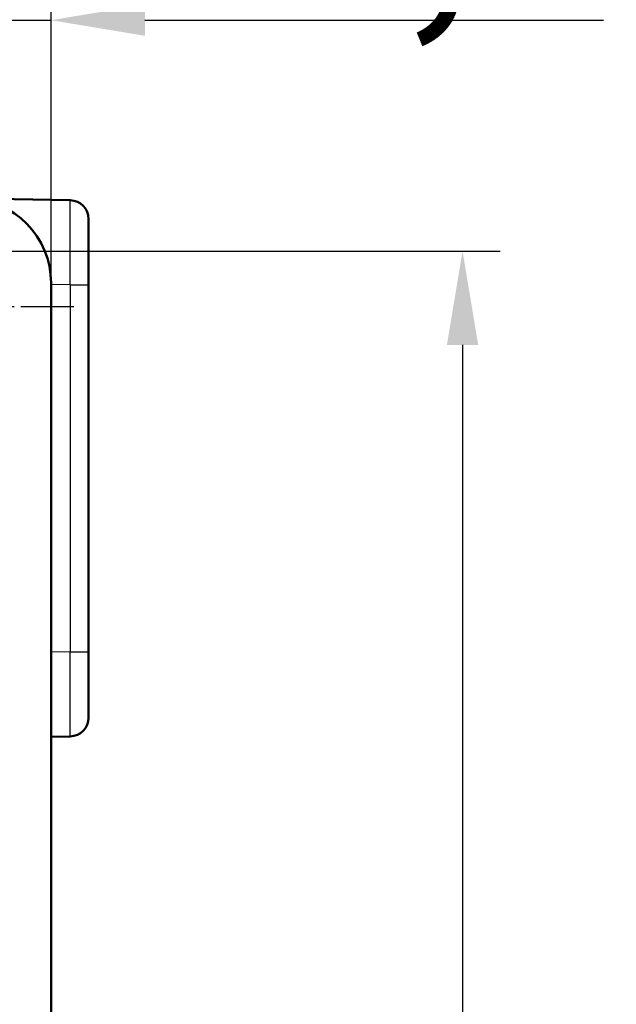
# Model space of a CAD drawing. Units: millimetres. Extents: x 2 to 2376, y 2 to 1680.
# Drawn here: x 613 to 645, y 985 to 1038 of the extents above; entities that cross this region are included whole.
import ezdxf

# ---------------------------------------------------------------- set-up
doc = ezdxf.new("R2010")
doc.units = ezdxf.units.MM
doc.header["$LTSCALE"] = 2
doc.linetypes.add('CHAIN', pattern=[0.3543, 0.2362, -0.0295, 0.0591, -0.0295])
doc.linetypes.add('DASH_DOT', pattern=[0.37, 0.24, -0.06, 0.01, -0.06])
for name, color, linetype, lineweight in [('Bemaßung (ISO)', 1, 'Continuous', 25), ('Mittelpunktmarkierung (ISO)', 1, 'DASH_DOT', 25), ('Sichtbar (ISO)', 7, 'Continuous', 50), ('Sichtbar schmal (ISO)', 1, 'Continuous', 25)]:
    doc.layers.add(name, color=color, linetype=linetype, lineweight=lineweight)
doc.styles.add('5', font='isocpeur.ttf', dxfattribs={"width": 1.1})
doc.dimstyles.new('11-Bopla 5', dxfattribs={"dimscale": 2, "dimtxt": 5, "dimasz": 2.5, "dimexe": 1, "dimexo": 0, "dimgap": 0.6, "dimtad": 1, "dimdec": 6, "dimrnd": 1e-08, "dimtxsty": '5', "dimcen": 0.09, "dimdle": 7, "dimclrd": 1, "dimclre": 1, "dimclrt": 7, "dimadec": 6, "dimazin": 2, "dimtfac": 0.7, "dimtdec": 3, "dimtmove": 0, "dimatfit": 3, "dimfxl": 1, "dimtolj": 1, "dimlwd": 25, "dimlwe": 25, "dimarcsym": 0})

# ---------------------------------------------------------------- blocks, each defined once
blk = doc.blocks.new('*D14')
at = {"layer": 'Bemaßung (ISO)', "color": 1, "linetype": 'Continuous', "lineweight": 25}
for p, q in [((612.226, 1023.268), (612.226, 1039.567)), ((615.026, 1023.567), (615.026, 1039.567)), ((607.226, 1037.567), (602.226, 1037.567)), ((612.226, 1037.567), (615.026, 1037.567)), ((620.026, 1037.567), (644.476, 1037.567))]:
    blk.add_line(p, q, dxfattribs=at)
at = {"layer": 'Bemaßung (ISO)', "color": 1, "linetype": 'Continuous'}
for points in [[(607.226, 1038.401), (607.226, 1036.734), (612.226, 1037.567)], [(620.026, 1038.401), (620.026, 1036.734), (615.026, 1037.567)]]:
    blk.add_solid(points, dxfattribs=at)
at = {"layer": 'Defpoints', "color": 0, "linetype": 'Continuous'}
for p in [(615.026, 1037.567), (615.026, 1023.567), (612.226, 1023.268)]:
    blk.add_point(p, dxfattribs=at)
at = {"layer": 'Bemaßung (ISO)', "color": 7, "linetype": 'Continuous', "lineweight": 25, "insert": (626.226, 1038.767), "char_height": 10, "attachment_point": 7, "style": '5'}
blk.add_mtext('\\A1;2,8', dxfattribs=at)
blk = doc.blocks.new('*D18')
at = {"layer": 'Bemaßung (ISO)', "color": 1, "linetype": 'Continuous', "lineweight": 25}
for p, q in [((610.261, 1025.268), (638.964, 1025.268)), ((636.964, 1020.268), (636.964, 664.595)), ((610.266, 659.595), (638.964, 659.595))]:
    blk.add_line(p, q, dxfattribs=at)
at = {"layer": 'Bemaßung (ISO)', "color": 1, "linetype": 'Continuous'}
for points in [[(636.131, 1020.268), (637.798, 1020.268), (636.964, 1025.268)], [(636.131, 664.595), (637.798, 664.595), (636.964, 659.595)]]:
    blk.add_solid(points, dxfattribs=at)
at = {"layer": 'Defpoints', "color": 0, "linetype": 'Continuous'}
for p in [(610.261, 1025.268), (610.266, 659.595), (636.964, 659.595)]:
    blk.add_point(p, dxfattribs=at)
at = {"layer": 'Bemaßung (ISO)', "color": 7, "linetype": 'Continuous', "lineweight": 25, "insert": (635.764, 826.206), "char_height": 10, "attachment_point": 7, "rotation": 90, "style": '5'}
blk.add_mtext('\\A1;365,7', dxfattribs=at)

msp = doc.modelspace()

# ---------------------------------------------------------------- linework, layer by layer
at = {"layer": 'Mittelpunktmarkierung (ISO)', "linetype": 'CHAIN', "ltscale": 6.006317}
msp.add_line((616.2437319, 1022.3001215), (605.4331191, 1022.3001215), dxfattribs=at)
at = {"layer": 'Sichtbar (ISO)'}
for p, q in [((616.0437323, 1027.9716385), (610.6048157, 1028.0665762)), ((615.026255, 665.463414), (615.0262796, 1023.5672701)), ((617.0262796, 1023.4723247), (617.0262782, 1003.9043357)), ((616.0437303, 999.4050209), (615.0262779, 999.3872613))]:
    msp.add_line(p, q, dxfattribs=at)
for centre, radius, start, end in [((610.5262796, 1023.5672704), 4.5, 359.99999609, 88.99999606), ((616.0262798, 1026.9717895), 1, 0.00010907, 88.99999803), ((616.026278, 1000.4048686), 1, 270.99999606, 359.99999609)]:
    msp.add_arc(centre, radius, start, end, dxfattribs=at)
for points in [[(617.0262798, 1026.9717914), (617.0262798, 1026.9717918), (617.0262798, 1026.970296), (617.0262798, 1026.9671288), (617.0262798, 1026.962925), (617.0262798, 1026.9557821), (617.0262798, 1026.9451916), (617.0262798, 1026.9361079), (617.0262798, 1026.9245203), (617.0262798, 1026.9101538), (617.0262798, 1026.8951508), (617.0262798, 1026.8771158), (617.0262798, 1026.8558149), (617.0262798, 1026.8332871), (617.0262798, 1026.8070977), (617.0262798, 1026.7769569), (617.0262798, 1026.7513082), (617.0262798, 1026.7227978), (617.0262798, 1026.6912856), (617.0262798, 1026.6503354), (617.0262798, 1026.6043451), (617.0262798, 1026.5533937), (617.0262798, 1026.5190616), (617.0262798, 1026.4824822), (617.0262798, 1026.4437636), (617.0262798, 1026.3811169), (617.0262798, 1026.312818), (617.0262798, 1026.2392361), (617.0262798, 1026.1998498), (617.0262798, 1026.1589521), (617.0262798, 1026.1166276), (617.0262798, 1026.030898), (617.0262798, 1025.9392925), (617.0262798, 1025.8427971), (617.0262798, 1025.8026523), (617.0262797, 1025.7616639), (617.0262797, 1025.7199206), (617.0262797, 1025.6118147), (617.0262797, 1025.4986002), (617.0262797, 1025.3821259), (617.0262797, 1025.3455208), (617.0262797, 1025.3085951), (617.0262797, 1025.2714121), (617.0262797, 1025.1446147), (617.0262797, 1025.0147844), (617.0262797, 1024.8842246), (617.0262797, 1024.8546744), (617.0262797, 1024.8250869), (617.0262797, 1024.7954894), (617.0262797, 1024.6559659), (617.0262797, 1024.5162076), (617.0262797, 1024.3808865), (617.0262797, 1024.3606715), (617.0262797, 1024.3405554), (617.0262796, 1024.3205534), (617.0262796, 1024.1784925), (617.0262796, 1024.0421916), (617.0262796, 1023.9109648), (617.0262796, 1023.9000305), (617.0262796, 1023.8891308), (617.0262796, 1023.8782653), (617.0262796, 1023.7369991), (617.0262796, 1023.6015908), (617.0262796, 1023.4723247)], [(617.0262782, 1003.9043357), (617.0262782, 1003.8449486), (617.0262782, 1003.7846551), (617.0262782, 1003.7233456), (617.0262782, 1003.6419718), (617.0262782, 1003.558804), (617.0262782, 1003.47365), (617.0262782, 1003.4006119), (617.0262782, 1003.3261108), (617.0262782, 1003.2505431), (617.0262782, 1003.1716278), (617.0262782, 1003.0915495), (617.0262782, 1003.0107937), (617.0262782, 1002.9253865), (617.0262782, 1002.8392217), (617.0262782, 1002.752717), (617.0262782, 1002.6791042), (617.0262782, 1002.6052464), (617.0262782, 1002.5314265), (617.0262781, 1002.4354975), (617.0262781, 1002.339607), (617.0262781, 1002.2449744), (617.0262781, 1002.1812091), (617.0262781, 1002.1180148), (617.0262781, 1002.0557397), (617.0262781, 1001.9549783), (617.0262781, 1001.8566322), (617.0262781, 1001.7616273), (617.0262781, 1001.7107739), (617.0262781, 1001.6608771), (617.0262781, 1001.612062), (617.0262781, 1001.5131855), (617.0262781, 1001.4187495), (617.0262781, 1001.3298959), (617.0262781, 1001.2929302), (617.0262781, 1001.2569284), (617.0262781, 1001.221954), (617.0262781, 1001.1313781), (617.026278, 1001.0477208), (617.026278, 1000.9718651), (617.026278, 1000.9480255), (617.026278, 1000.924953), (617.026278, 1000.9026614), (617.026278, 1000.8266451), (617.026278, 1000.7597833), (617.026278, 1000.7022496), (617.026278, 1000.6892277), (617.026278, 1000.6766816), (617.026278, 1000.6646078), (617.026278, 1000.6076916), (617.026278, 1000.5613267), (617.026278, 1000.5248823), (617.026278, 1000.5194381), (617.026278, 1000.5142125), (617.026278, 1000.5092002), (617.026278, 1000.4736012), (617.026278, 1000.4489746), (617.026278, 1000.4324485), (617.026278, 1000.4310715), (617.026278, 1000.4297514), (617.026278, 1000.4284868), (617.026278, 1000.4120453), (617.026278, 1000.4048691), (617.026278, 1000.4048685)]]:
    msp.add_open_spline(points, degree=3, knots=[0, 0, 0, 0, 0.0390626804, 0.0390626804, 0.0390626804, 0.0909090909, 0.0909090909, 0.0909090909, 0.1353786441, 0.1353786441, 0.1353786441, 0.1818181818, 0.1818181818, 0.1818181818, 0.2309325532, 0.2309325532, 0.2309325532, 0.2727272727, 0.2727272727, 0.2727272727, 0.3270396165, 0.3270396165, 0.3270396165, 0.3636363636, 0.3636363636, 0.3636363636, 0.4228500265, 0.4228500265, 0.4228500265, 0.4545454545, 0.4545454545, 0.4545454545, 0.5187455036, 0.5187455036, 0.5187455036, 0.5454545455, 0.5454545455, 0.5454545455, 0.6146250009, 0.6146250009, 0.6146250009, 0.6363636364, 0.6363636364, 0.6363636364, 0.7104943756, 0.7104943756, 0.7104943756, 0.7272727273, 0.7272727273, 0.7272727273, 0.8063664175, 0.8063664175, 0.8063664175, 0.8181818182, 0.8181818182, 0.8181818182, 0.9020986107, 0.9020986107, 0.9020986107, 0.9090909091, 0.9090909091, 0.9090909091, 1, 1, 1, 1], dxfattribs=at)
at = {"layer": 'Sichtbar schmal (ISO)'}
for p, q in [((616.043732, 1023.4723248), (615.0262796, 1023.4900846)), ((616.043732, 1023.4723248), (616.0437306, 1003.9043358)), ((616.0437326, 1023.4723248), (617.0262796, 1023.4723247)), ((616.0437306, 1003.9043358), (615.0262782, 1003.8865762)), ((616.0440215, 1003.9043358), (617.0262782, 1003.9043357))]:
    msp.add_line(p, q, dxfattribs=at)
for centre, major_axis, ratio, start_param, end_param in [((616.0262783, 1023.4710949), (0.017453, 4.5005418), 0.003877008, 4.7126773154, 6.2831294398), ((616.026277, 1003.9055344), (0.0174523, -4.5005135), 0.0038770494, 0.0000628664, 1.5705149836)]:
    msp.add_ellipse(centre, major_axis=major_axis, ratio=ratio, start_param=start_param, end_param=end_param, dxfattribs=at)

# ---------------------------------------------------------------- dimensions: what is measured, and where the dimension line sits
at = {"layer": 'Bemaßung (ISO)', "color": 1, "linetype": 'Continuous', "lineweight": 25}
dim = msp.add_linear_dim(base=(615.0262796, 1037.5672702), p1=(612.2262797, 1023.2683372), p2=(615.0262796, 1023.5672701), dimstyle='11-Bopla 5', override={"dimgap": 0.6, "dimdec": 6, "dimtol": 0, "dimlim": 0, "dimtp": 0, "dimtm": 0, "dimtdec": 3, "dimtofl": 1, "dimatfit": 1}, dxfattribs=at)
dim.commit()
dim.dimension.update_dxf_attribs({"geometry": '*D14', "text_midpoint": (634.7512795, 1037.5672702), "dimtype": 160})
dim = msp.add_linear_dim(base=(636.9641831, 659.5950432), p1=(610.2611845, 1025.2680325), p2=(610.2655519, 659.5950432), angle=90, dimstyle='11-Bopla 5', override={"dimgap": 0.6, "dimdec": 1, "dimtol": 0, "dimlim": 0, "dimtp": 0, "dimtm": 0, "dimtdec": 3, "dimtofl": 0, "dimatfit": 1}, dxfattribs=at)
dim.commit()
dim.dimension.update_dxf_attribs({"geometry": '*D18', "text_midpoint": (636.9641831, 842.4314995), "dimtype": 160})

doc.saveas('drawing.dxf')
